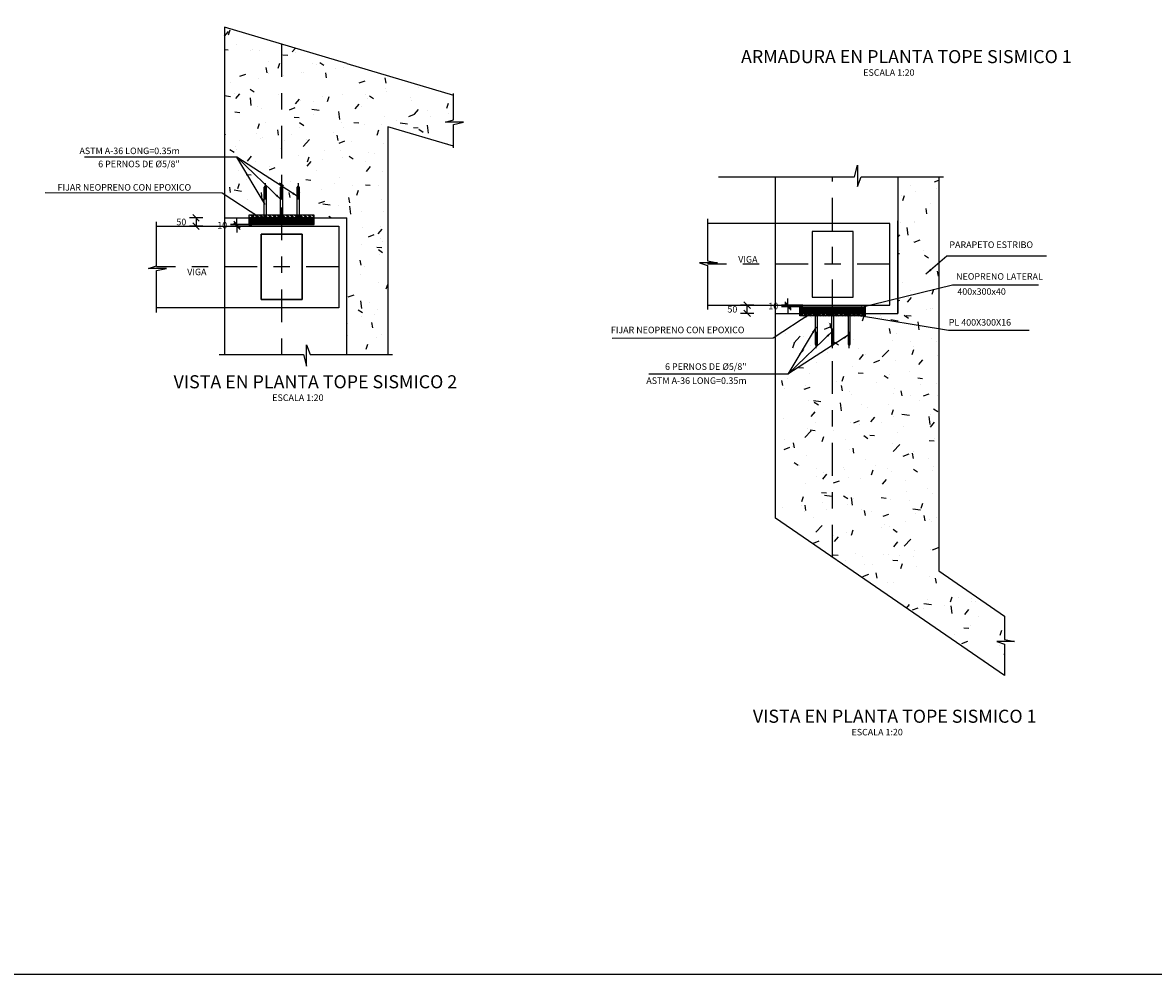
# Model space of a CAD drawing. Units: metres. Extents: x 381947.9 to 382034.1, y 8390066.7 to 8390138.3.
# Drawn here: x 381986.5 to 381993.4, y 8390095.8 to 8390101.7 of the extents above; entities that cross this region are included whole.
import ezdxf
from ezdxf.enums import TextEntityAlignment as Align

# ---------------------------------------------------------------- set-up
doc = ezdxf.new("R2010")
doc.units = ezdxf.units.M
for name, pattern in [('DASHDOT2', [0.5, 0.25, -0.125, 0, -0.125]), ('DIS', [3.5, 2.5, -1]), ('EJE', [28.575, 19.05, -3.175, 3.175, -3.175])]:
    doc.linetypes.add(name, pattern=pattern)
doc.layers.get('Defpoints').update_dxf_attribs({"color": 6})
for name, color, linetype in [('1- Losa', 30, 'Continuous'), ('21', 3, 'Continuous'), ('24', 4, 'Continuous'), ('26', 1, 'Continuous'), ('_LOSA', 3, 'Continuous'), ('A-ACOTADO-INDEMAT', 252, 'Continuous'), ('A-CUADRO-INDEMAT', 10, 'Continuous'), ('a-Estribo', 3, 'Continuous'), ('A-TEXTOS-NOTAS-INDEMAT', 7, 'Continuous'), ('A-TEXTOS-TITULOS-INDEMAT', 4, 'Continuous'), ('Achurado puente', 59, 'Continuous'), ('APOYO', 6, 'Continuous'), ('METAL_DIM', 176, 'Continuous'), ('PERNOS', 150, 'Continuous'), ('SOLD1', 180, 'Continuous')]:
    doc.layers.add(name, color=color, linetype=linetype)
doc.styles.add('01COTAS', font='romans.shx')
doc.styles.add('20-NOTAS', font='romans.shx', dxfattribs={"height": 0.04})
doc.styles.add('20-TITULO', font='txt', dxfattribs={"height": 0.08})
doc.dimstyles.new('DIM-20-CORTE', dxfattribs={"dimscale": 0.02, "dimtxt": 2, "dimasz": 2, "dimexe": 2, "dimexo": 2, "dimgap": 1, "dimtad": 1, "dimtih": 1, "dimtoh": 1, "dimdec": 0, "dimlfac": 1000, "dimdsep": 46, "dimtxsty": '01COTAS', "dimblk": 'OBLIQUE', "dimcen": 25, "dimclrd": 251, "dimclre": 251, "dimclrt": 7, "dimadec": 0, "dimazin": 0, "dimtfac": 1, "dimtdec": 0, "dimtmove": 2, "dimatfit": 3, "dimfxl": 1, "dimtolj": 1, "dimtzin": 0, "dimarcsym": 0})

# ---------------------------------------------------------------- blocks, each defined once
blk = doc.blocks.new('_Oblique')
at = {"color": 0, "linetype": 'ByBlock', "lineweight": -2}
blk.add_line((-0.5, -0.5), (0.5, 0.5), dxfattribs=at)
blk = doc.blocks.new('*D3176')
at = {"layer": 'A-ACOTADO-INDEMAT', "color": 251, "lineweight": -2, "transparency": 16777216}
for p, q in [((381987.762, 8390100.437), (381987.762, 8390100.477)), ((381987.8539, 8390100.437), (381987.722, 8390100.437)), ((381987.8539, 8390100.427), (381987.722, 8390100.427)), ((381987.762, 8390100.427), (381987.762, 8390100.437)), ((381987.762, 8390100.427), (381987.762, 8390100.387))]:
    blk.add_line(p, q, dxfattribs=at)
at = {"layer": 'Defpoints', "color": 0, "transparency": 16777216}
for p in [(381987.762, 8390100.437), (381987.8939, 8390100.437), (381987.8939, 8390100.427)]:
    blk.add_point(p, dxfattribs=at)
at = {"layer": 'A-ACOTADO-INDEMAT', "color": 251, "lineweight": -2, "transparency": 16777216, "xscale": 0.04, "yscale": 0.04, "zscale": 0.04}
for p, rotation in [((381987.762, 8390100.437), 270), ((381987.762, 8390100.427), 90)]:
    blk.add_blockref('_Oblique', p, dxfattribs=dict(at, rotation=rotation))
at = {"layer": 'A-ACOTADO-INDEMAT', "color": 7, "transparency": 16777216, "insert": (381987.672, 8390100.432), "char_height": 0.04, "attachment_point": 5, "style": '01COTAS'}
blk.add_mtext('\\A1;10', dxfattribs=at)
blk = doc.blocks.new('*D3177')
at = {"layer": 'A-ACOTADO-INDEMAT', "color": 251, "lineweight": -2, "transparency": 16777216}
for p, q in [((381987.5531, 8390100.477), (381987.4717, 8390100.477)), ((381987.5117, 8390100.477), (381987.5117, 8390100.427)), ((381987.5531, 8390100.427), (381987.4717, 8390100.427))]:
    blk.add_line(p, q, dxfattribs=at)
at = {"layer": 'Defpoints', "color": 0, "transparency": 16777216}
for p in [(381987.5931, 8390100.477), (381987.5117, 8390100.427), (381987.5931, 8390100.427)]:
    blk.add_point(p, dxfattribs=at)
at = {"layer": 'A-ACOTADO-INDEMAT', "color": 251, "lineweight": -2, "transparency": 16777216, "xscale": 0.04, "yscale": 0.04, "zscale": 0.04}
for p, rotation in [((381987.5117, 8390100.477), 90), ((381987.5117, 8390100.427), 270)]:
    blk.add_blockref('_Oblique', p, dxfattribs=dict(at, rotation=rotation))
at = {"layer": 'A-ACOTADO-INDEMAT', "color": 7, "transparency": 16777216, "insert": (381987.4217, 8390100.452), "char_height": 0.04, "attachment_point": 5, "style": '01COTAS'}
blk.add_mtext('\\A1;50', dxfattribs=at)
blk = doc.blocks.new('*D3181')
at = {"layer": 'A-ACOTADO-INDEMAT', "color": 251, "lineweight": -2, "transparency": 16777216}
for p, q in [((381991.1348, 8390099.9431), (381991.1348, 8390099.9831)), ((381991.2268, 8390099.9431), (381991.0948, 8390099.9431)), ((381991.2268, 8390099.9331), (381991.0948, 8390099.9331)), ((381991.1348, 8390099.9431), (381991.1348, 8390099.9331)), ((381991.1348, 8390099.9331), (381991.1348, 8390099.8931))]:
    blk.add_line(p, q, dxfattribs=at)
at = {"layer": 'Defpoints', "color": 0, "transparency": 16777216}
for p in [(381991.1348, 8390099.9331), (381991.2668, 8390099.9431), (381991.2668, 8390099.9331)]:
    blk.add_point(p, dxfattribs=at)
at = {"layer": 'A-ACOTADO-INDEMAT', "color": 251, "lineweight": -2, "transparency": 16777216, "xscale": 0.04, "yscale": 0.04, "zscale": 0.04}
for p, rotation in [((381991.1348, 8390099.9431), 270), ((381991.1348, 8390099.9331), 90)]:
    blk.add_blockref('_Oblique', p, dxfattribs=dict(at, rotation=rotation))
at = {"layer": 'A-ACOTADO-INDEMAT', "color": 7, "transparency": 16777216, "insert": (381991.0448, 8390099.9381), "char_height": 0.04, "attachment_point": 5, "style": '01COTAS'}
blk.add_mtext('\\A1;10', dxfattribs=at)
blk = doc.blocks.new('*D3182')
at = {"layer": 'A-ACOTADO-INDEMAT', "color": 251, "lineweight": -2, "transparency": 16777216}
for p, q in [((381990.926, 8390099.9431), (381990.8446, 8390099.9431)), ((381990.926, 8390099.8931), (381990.8446, 8390099.8931)), ((381990.8846, 8390099.8931), (381990.8846, 8390099.9431))]:
    blk.add_line(p, q, dxfattribs=at)
at = {"layer": 'Defpoints', "color": 0, "transparency": 16777216}
for p in [(381990.8846, 8390099.9431), (381990.966, 8390099.9431), (381990.966, 8390099.8931)]:
    blk.add_point(p, dxfattribs=at)
at = {"layer": 'A-ACOTADO-INDEMAT', "color": 251, "lineweight": -2, "transparency": 16777216, "xscale": 0.04, "yscale": 0.04, "zscale": 0.04}
for p, rotation in [((381990.8846, 8390099.9431), 90), ((381990.8846, 8390099.8931), 270)]:
    blk.add_blockref('_Oblique', p, dxfattribs=dict(at, rotation=rotation))
at = {"layer": 'A-ACOTADO-INDEMAT', "color": 7, "transparency": 16777216, "insert": (381990.7946, 8390099.9181), "char_height": 0.04, "attachment_point": 5, "style": '01COTAS'}
blk.add_mtext('\\A1;50', dxfattribs=at)

msp = doc.modelspace()

# ---------------------------------------------------------------- hatches: boundary and pattern name
at = {"linetype": 'Continuous', "lineweight": -2, "true_color": 0xb8b8b8}
h = msp.add_hatch(dxfattribs=at)
h.set_pattern_fill('AR-CONC', color=9, scale=0.002)
h.set_pattern_definition([(50, (-6.27792, 10.87525), (0.364369337992, -0.031878171078), [0.0381, -0.4191]), (355, (-6.2779, 10.87525), (-0.07048684285, 0.382113690478), [0.03048, -0.33528116834]), (100.4514447, (-6.24755, 10.8726), (0.29388249418, 0.350235503824), [0.0323800176, -0.3561804892]), (46.1842, (-6.2779, 10.97685), (0.542158081784, -0.084084655865), [0.05715, -0.62865]), (96.63555761, (-6.23274, 10.96984), (0.474808268103, 0.494852249195), [0.04857004628, -0.53427121632]), (351.18415117, (-6.2779, 10.97685), (0.47480826813, 0.49485224917), [0.04571993414, -0.50291946384]), (21, (-6.22712, 10.95145), (0.303228782538, -0.204530396374), [0.0381, -0.4191]), (326, (-6.2271, 10.95145), (0.123604056695, 0.368375932245), [0.03048, -0.33528]), (71.451445, (-6.20185, 10.9344), (0.426832838557, 0.163845537772), [0.0323800176, -0.3561798752]), (37.5, (-6.27792, 10.87525), (0.0061772065012, 0.1691100777463), [0, -0.331216, 0, -0.34036, 0, -0.33655]), (7.5, (-6.27792, 10.87525), (0.1336393250206, 0.2003611496362), [0, -0.194056, 0, -0.323596, 0, -0.12827]), (327.5, (-6.3912, 10.87525), (0.2711811903337, -0.0114574879853), [0, -0.127, 0, -0.39624, 0, -0.52578]), (317.5, (-6.442, 10.87525), (0.296258362772, 0.050852982067), [0, -0.1651, 0, -0.263144, 0, -0.37338])])
h.paths.add_polyline_path([(381988.685326, 8390101.034876), (381989.087236, 8390100.915987), (381989.087236, 8390101.049568), (381989.148918, 8390101.062683), (381989.039483, 8390101.062683), (381989.087236, 8390101.077636), (381989.087236, 8390101.228837), (381988.435326, 8390101.421678), (381987.685326, 8390101.643535), (381987.685326, 8390100.476975), (381988.435326, 8390100.476975), (381988.435326, 8390099.642218), (381988.685326, 8390099.642218)])
h = msp.add_hatch(dxfattribs=at)
h.set_pattern_fill('AR-CONC', color=9, scale=0.002)
h.set_pattern_definition([(50, (-27.8163, 0.9709), (0.364369337992, -0.031878171078), [0.0381, -0.4191]), (355, (-27.8163, 0.9709), (-0.07048684285, 0.382113690478), [0.03048, -0.33528116834]), (100.4514447, (-27.78593, 0.96823), (0.29388249418, 0.350235503824), [0.0323800176, -0.3561804892]), (46.1842, (-27.8163, 1.0725), (0.542158081784, -0.084084655865), [0.05715, -0.62865]), (96.63555761, (-27.7711, 1.0655), (0.474808268103, 0.494852249195), [0.04857004628, -0.53427121632]), (351.18415117, (-27.8163, 1.0725), (0.47480826813, 0.49485224917), [0.04571993414, -0.50291946384]), (21, (-27.7655, 1.0471), (0.303228782538, -0.204530396374), [0.0381, -0.4191]), (326, (-27.7655, 1.0471), (0.123604056695, 0.368375932245), [0.03048, -0.33528]), (71.451445, (-27.74022, 1.03004), (0.426832838557, 0.163845537772), [0.0323800176, -0.3561798752]), (37.5, (-27.81629, 0.97089), (0.0061772065012, 0.1691100777463), [0, -0.331216, 0, -0.34036, 0, -0.33655]), (7.5, (-27.8163, 0.97089), (0.1336393250206, 0.2003611496362), [0, -0.194056, 0, -0.323596, 0, -0.12827]), (327.5, (-27.92958, 0.97089), (0.2711811903337, -0.0114574879853), [0, -0.127, 0, -0.39624, 0, -0.52578]), (317.5, (-27.98038, 0.97089), (0.296258362772, 0.050852982067), [0, -0.1651, 0, -0.263144, 0, -0.37338])])
h.paths.add_polyline_path([(381992.058192, 8390100.727811), (381991.808192, 8390100.727811), (381991.808192, 8390099.893054), (381991.058192, 8390099.893054), (381991.058192, 8390098.640241), (381991.808192, 8390098.124875), (381992.460102, 8390097.676913), (381992.460102, 8390097.869212), (381992.412349, 8390097.884165), (381992.521784, 8390097.884165), (381992.460102, 8390097.89728), (381992.460102, 8390098.040913), (381992.058192, 8390098.317087)])
at = {"layer": '26'}
h = msp.add_hatch(dxfattribs=at)
h.set_pattern_fill('ANSI32', color=256, scale=0.002, angle=270, style=0)
h.set_pattern_definition([(315, (381940.779541, 8390169.30887), (0.013470384, 0.013470384), []), (315, (381940.779541, 8390169.29989), (0.013470384, 0.013470384), [])])
h.paths.add_polyline_path([(381988.234379, 8390100.492975), (381988.234379, 8390100.476975), (381987.834379, 8390100.476975), (381987.835326, 8390100.492975)])
h = msp.add_hatch(dxfattribs=at)
h.set_pattern_fill('ANSI32', color=256, scale=0.001, angle=315, style=0)
h.set_pattern_definition([(360, (-9047024.767846, 8933754.554986), (6e-18, 0.009525), []), (360, (-9047024.764671, 8933754.551811), (6e-18, 0.009525), [])])
edge = h.paths.add_edge_path()
edge.add_line((381988.184379, 8390100.436975), (381987.835326, 8390100.436975))
edge.add_line((381987.835326, 8390100.436975), (381987.835326, 8390100.476975))
edge.add_line((381987.835326, 8390100.476975), (381988.235326, 8390100.476975))
edge.add_line((381988.235326, 8390100.476975), (381988.235326, 8390100.436975))
h = msp.add_hatch(dxfattribs=at)
h.set_pattern_fill('ANSI32', color=256, scale=0.002, angle=270, style=0)
h.set_pattern_definition([(315, (381964.722498, 8390172.318457), (0.013470384, 0.013470384), []), (315, (381964.722498, 8390172.309477), (0.013470384, 0.013470384), [])])
h.paths.add_polyline_path([(381991.607244, 8390099.877054), (381991.607244, 8390099.893054), (381991.207244, 8390099.893054), (381991.208192, 8390099.877054)])
h = msp.add_hatch(dxfattribs=at)
h.set_pattern_fill('ANSI32', color=256, scale=0.001, angle=315, style=0)
h.set_pattern_definition([(360, (-9047000.8248885, 8933757.564573), (6e-18, 0.009525), []), (360, (-9047000.8217135, 8933757.561398), (6e-18, 0.009525), [])])
edge = h.paths.add_edge_path()
edge.add_line((381991.557244, 8390099.933054), (381991.208192, 8390099.933054))
edge.add_line((381991.208192, 8390099.933054), (381991.208192, 8390099.893054))
edge.add_line((381991.208192, 8390099.893054), (381991.608192, 8390099.893054))
edge.add_line((381991.608192, 8390099.893054), (381991.608192, 8390099.933054))
at = {"layer": 'METAL_DIM'}
for points in [[(381987.920976, 8390100.476975), (381987.928976, 8390100.484975), (381987.941676, 8390100.484975), (381987.949676, 8390100.476975)], [(381988.020976, 8390100.476975), (381988.028976, 8390100.484975), (381988.041676, 8390100.484975), (381988.049676, 8390100.476975)], [(381988.122265, 8390100.476975), (381988.130265, 8390100.484975), (381988.142965, 8390100.484975), (381988.150965, 8390100.476975)], [(381991.293842, 8390099.893054), (381991.301842, 8390099.885054), (381991.314542, 8390099.885054), (381991.322542, 8390099.893054)], [(381991.393842, 8390099.893054), (381991.401842, 8390099.885054), (381991.414542, 8390099.885054), (381991.422542, 8390099.893054)], [(381991.49513, 8390099.893054), (381991.50313, 8390099.885054), (381991.51583, 8390099.885054), (381991.52383, 8390099.893054)]]:
    msp.add_hatch(color=201, dxfattribs=at).paths.add_polyline_path(points)

# ---------------------------------------------------------------- linework, layer by layer
at = {"layer": '1- Losa', "linetype": 'Continuous', "lineweight": -2}
msp.add_lwpolyline([(381979.599284, 8390105.952491), (382012.121715, 8390105.952491), (382012.121715, 8390095.847851), (381979.599284, 8390095.847851)], close=True, dxfattribs=at)
at = {"layer": '21', "linetype": 'Continuous', "ltscale": 8}
for points in [[(381988.235326, 8390100.476975), (381988.235326, 8390100.492975), (381987.835326, 8390100.492975), (381987.835326, 8390100.476975)], [(381988.235326, 8390100.436975), (381988.235326, 8390100.476975), (381987.835326, 8390100.476975), (381987.835326, 8390100.436975)], [(381991.608192, 8390099.933054), (381991.608192, 8390099.893054), (381991.208192, 8390099.893054), (381991.208192, 8390099.933054)], [(381991.608192, 8390099.893054), (381991.608192, 8390099.877054), (381991.208192, 8390099.877054), (381991.208192, 8390099.893054)]]:
    msp.add_lwpolyline(points, close=True, dxfattribs=at)
at = {"layer": '24'}
msp.add_line((381991.058192, 8390099.893054), (381991.808192, 8390099.893054), dxfattribs=at)
msp.add_lwpolyline([(381991.808192, 8390100.727811), (381991.808192, 8390099.893054)], dxfattribs=at)
at = {"layer": '26', "linetype": 'Continuous', "ltscale": 8, "flags": 128}
for points in [[(381989.087236, 8390100.905935), (381989.087236, 8390101.049568), (381989.148918, 8390101.062683), (381989.039483, 8390101.062683), (381989.087236, 8390101.077636), (381989.087236, 8390101.239317)], [(381990.708757, 8390100.727811), (381991.542817, 8390100.727811), (381991.560412, 8390100.800196), (381991.560412, 8390100.668992), (381991.582607, 8390100.727811), (381992.087124, 8390100.727811)], [(381987.269132, 8390099.898529), (381987.269132, 8390100.155267), (381987.330814, 8390100.168382), (381987.221379, 8390100.168382), (381987.269132, 8390100.183335), (381987.269132, 8390100.452955)], [(381990.641997, 8390100.471499), (381990.641997, 8390100.214762), (381990.703679, 8390100.201647), (381990.594244, 8390100.201647), (381990.641997, 8390100.186694), (381990.641997, 8390099.917074)], [(381987.653705, 8390099.642218), (381988.169952, 8390099.642218), (381988.187547, 8390099.569833), (381988.187547, 8390099.701037), (381988.209742, 8390099.642218), (381988.714259, 8390099.642218)], [(381992.460102, 8390098.040913), (381992.460102, 8390097.89728), (381992.521784, 8390097.884165), (381992.412349, 8390097.884165), (381992.460102, 8390097.869212), (381992.460102, 8390097.676913)]]:
    msp.add_lwpolyline(points, dxfattribs=at)
at = {"layer": '_LOSA'}
for points in [[(381990.641997, 8390099.943054), (381991.758192, 8390099.943054), (381991.758192, 8390100.443054), (381990.641997, 8390100.443054)], [(381987.269132, 8390100.426975), (381988.385326, 8390100.426975), (381988.385326, 8390099.926975), (381987.269132, 8390099.926975)]]:
    msp.add_lwpolyline(points, dxfattribs=at)
at = {"layer": 'a-Estribo'}
msp.add_line((381987.685326, 8390100.476975), (381988.435326, 8390100.476975), dxfattribs=at)
for points in [[(381988.435326, 8390101.421678), (381987.685326, 8390101.643535), (381987.685326, 8390099.642218)], [(381988.435326, 8390101.421678), (381989.087236, 8390101.228837)], [(381989.087236, 8390100.915987), (381988.685326, 8390101.034876), (381988.685326, 8390099.642218)], [(381992.460102, 8390097.676913), (381991.808192, 8390098.124875), (381991.058192, 8390098.640241), (381991.058192, 8390100.727811)], [(381992.058192, 8390100.727811), (381992.058192, 8390098.317087), (381992.460102, 8390098.040913)], [(381988.435326, 8390099.642218), (381988.435326, 8390100.476975)], [(381991.058192, 8390099.893054), (381991.808192, 8390099.893054), (381991.808192, 8390100.458264)]]:
    msp.add_lwpolyline(points, dxfattribs=at)
at = {"layer": 'Achurado puente', "color": 1, "linetype": 'DASHDOT2', "ltscale": 0.8}
for p, q in [((381991.408192, 8390098.399737), (381991.408192, 8390100.727811)), ((381988.385326, 8390100.176975), (381987.269132, 8390100.176975)), ((381991.758192, 8390100.193054), (381990.641997, 8390100.193054))]:
    msp.add_line(p, q, dxfattribs=at)
msp.add_lwpolyline([(381988.035326, 8390101.540002), (381988.035326, 8390099.642218)], dxfattribs=at)
at = {"layer": 'APOYO'}
for points in [[(381987.910326, 8390100.376975), (381988.160326, 8390100.376975), (381988.160326, 8390099.976975), (381987.910326, 8390099.976975), (381987.910326, 8390100.376975)], [(381987.910326, 8390099.976975), (381988.160326, 8390099.976975), (381988.160326, 8390100.376975), (381987.910326, 8390100.376975), (381987.910326, 8390099.976975)], [(381991.283192, 8390099.993054), (381991.533192, 8390099.993054), (381991.533192, 8390100.393054), (381991.283192, 8390100.393054), (381991.283192, 8390099.993054)], [(381991.283192, 8390099.993054), (381991.533192, 8390099.993054), (381991.533192, 8390100.393054), (381991.283192, 8390100.393054), (381991.283192, 8390099.993054)]]:
    msp.add_lwpolyline(points, dxfattribs=at)
at = {"layer": 'PERNOS'}
for p, q in [((381987.928976, 8390100.484975), (381987.928976, 8390100.664975)), ((381987.928976, 8390100.664975), (381987.941676, 8390100.664975)), ((381987.941676, 8390100.664975), (381987.941676, 8390100.484975)), ((381988.028976, 8390100.484975), (381988.028976, 8390100.664975)), ((381988.028976, 8390100.664975), (381988.041676, 8390100.664975)), ((381988.028976, 8390100.664975), (381988.041676, 8390100.664975)), ((381988.041676, 8390100.664975), (381988.041676, 8390100.484975)), ((381988.130265, 8390100.484975), (381988.130265, 8390100.664975)), ((381988.130265, 8390100.664975), (381988.142965, 8390100.664975)), ((381988.130265, 8390100.664975), (381988.142965, 8390100.664975)), ((381988.142965, 8390100.664975), (381988.142965, 8390100.484975)), ((381991.301842, 8390099.885054), (381991.301842, 8390099.705054)), ((381991.314542, 8390099.705054), (381991.314542, 8390099.885054)), ((381991.401842, 8390099.885054), (381991.401842, 8390099.705054)), ((381991.414542, 8390099.705054), (381991.414542, 8390099.885054)), ((381991.50313, 8390099.885054), (381991.50313, 8390099.705054)), ((381991.51583, 8390099.705054), (381991.51583, 8390099.885054)), ((381991.301842, 8390099.705054), (381991.314542, 8390099.705054)), ((381991.401842, 8390099.705054), (381991.414542, 8390099.705054)), ((381991.401842, 8390099.705054), (381991.414542, 8390099.705054)), ((381991.50313, 8390099.705054), (381991.51583, 8390099.705054)), ((381991.50313, 8390099.705054), (381991.51583, 8390099.705054))]:
    msp.add_line(p, q, dxfattribs=at)
at = {"layer": 'PERNOS', "color": 94, "linetype": 'EJE', "ltscale": 0.0025}
for p, q in [((381987.935326, 8390100.689896), (381987.935326, 8390100.470475)), ((381988.035326, 8390100.689896), (381988.035326, 8390100.470475)), ((381988.136615, 8390100.689896), (381988.136615, 8390100.470475)), ((381991.308192, 8390099.680133), (381991.308192, 8390099.899554)), ((381991.408192, 8390099.680133), (381991.408192, 8390099.899554)), ((381991.50948, 8390099.680133), (381991.50948, 8390099.899554))]:
    msp.add_line(p, q, dxfattribs=at)
at = {"layer": 'PERNOS', "color": 94, "linetype": 'DIS', "ltscale": 0.3}
for p, q in [((381987.928976, 8390100.476975), (381987.928976, 8390100.484975)), ((381987.941676, 8390100.476975), (381987.941676, 8390100.484975)), ((381988.041676, 8390100.476975), (381988.041676, 8390100.484975)), ((381988.130265, 8390100.476975), (381988.130265, 8390100.484975)), ((381988.142965, 8390100.476975), (381988.142965, 8390100.484975)), ((381991.301842, 8390099.893054), (381991.301842, 8390099.885054)), ((381991.314542, 8390099.893054), (381991.314542, 8390099.885054)), ((381991.414542, 8390099.893054), (381991.414542, 8390099.885054)), ((381991.50313, 8390099.893054), (381991.50313, 8390099.885054)), ((381991.51583, 8390099.893054), (381991.51583, 8390099.885054))]:
    msp.add_line(p, q, dxfattribs=at)
at = {"layer": 'PERNOS'}
for centre, start, end in [((381987.935326, 8390100.664975), 0.0000169, 179.9999831), ((381988.035326, 8390100.664975), 0.0000169, 179.9999831), ((381988.136615, 8390100.664975), 0.0000169, 179.9999831), ((381991.308192, 8390099.705054), 180.0000168, 359.9999832), ((381991.408192, 8390099.705054), 180.0000168, 359.9999832), ((381991.50948, 8390099.705054), 180.0000168, 359.9999832)]:
    msp.add_arc(centre, 0.00635, start, end, dxfattribs=at)
at = {"layer": 'SOLD1'}
for points in [[(381987.920976, 8390100.476975), (381987.928976, 8390100.484975), (381987.941676, 8390100.484975), (381987.949676, 8390100.476975)], [(381988.020976, 8390100.476975), (381988.028976, 8390100.484975), (381988.041676, 8390100.484975), (381988.049676, 8390100.476975)], [(381988.122265, 8390100.476975), (381988.130265, 8390100.484975), (381988.142965, 8390100.484975), (381988.150965, 8390100.476975)], [(381991.293842, 8390099.893054), (381991.301842, 8390099.885054), (381991.314542, 8390099.885054), (381991.322542, 8390099.893054)], [(381991.393842, 8390099.893054), (381991.401842, 8390099.885054), (381991.414542, 8390099.885054), (381991.422542, 8390099.893054)], [(381991.49513, 8390099.893054), (381991.50313, 8390099.885054), (381991.51583, 8390099.885054), (381991.52383, 8390099.893054)]]:
    msp.add_lwpolyline(points, close=True, dxfattribs=at)

# ---------------------------------------------------------------- texts
at = {"layer": 'A-TEXTOS-NOTAS-INDEMAT', "style": '20-NOTAS'}
for s, p in [('ASTM A-36 LONG=0.35m', (381986.798063, 8390100.867481, -22.633233)), ('6 PERNOS DE Ø5/8"', (381986.912606, 8390100.787238, -22.633233)), ('FIJAR NEOPRENO CON EPOXICO', (381986.663916, 8390100.64414, -22.633233)), ('PARAPETO ESTRIBO', (381992.123021, 8390100.2932, 5.635857)), ('VIGA', (381990.830273, 8390100.203615, 5.620873)), ('VIGA', (381987.457407, 8390100.126414, -22.648216)), ('NEOPRENO LATERAL', (381992.163839, 8390100.098874, 5.635857)), ('400x300x40', (381992.17156, 8390100.006319, 5.635857)), ('PL 400X300X16', (381992.119067, 8390099.817954, 5.635857)), ('FIJAR NEOPRENO CON EPOXICO', (381990.05071, 8390099.771434, 5.635857)), ('6 PERNOS DE Ø5/8"', (381990.382304, 8390099.547226, 5.635857)), ('ASTM A-36 LONG=0.35m', (381990.26776, 8390099.46127, 5.635857))]:
    msp.add_text(s, height=0.04, dxfattribs=at).set_placement(p)
at = {"layer": 'A-TEXTOS-NOTAS-INDEMAT', "char_height": 0.04, "attachment_point": 5, "style": '20-NOTAS'}
for insert in [(381991.734102, 8390101.361696), (381988.116674, 8390099.371806), (381991.662494, 8390097.324985)]:
    msp.add_mtext('   ESCALA 1:20', dxfattribs=dict(at, insert=insert))
at = {"layer": 'A-TEXTOS-TITULOS-INDEMAT', "style": '20-TITULO'}
for s, p in [('ARMADURA EN PLANTA TOPE SISMICO 1', (381991.859732, 8390101.464235)), ('VISTA EN PLANTA TOPE SISMICO 2', (381988.242304, 8390099.474345)), ('VISTA EN PLANTA TOPE SISMICO 1', (381991.788124, 8390097.427524))]:
    msp.add_text(s, height=0.08, dxfattribs=at).set_placement(p, align=Align.MIDDLE_CENTER)

# ---------------------------------------------------------------- dimensions: what is measured, and where the dimension line sits
at = {"layer": 'A-ACOTADO-INDEMAT'}
for base, p1, p2, angle, picture, middle in [((381987.511708, 8390100.426975, -22.633233), (381987.593091, 8390100.476975, -22.633233), (381987.593091, 8390100.426975, -22.633233), 270, '*D3177', (381987.421708, 8390100.451975, -22.633233)), ((381987.761963, 8390100.436975, -22.633233), (381987.893897, 8390100.426975, -22.633233), (381987.893897, 8390100.436975, -22.633233), 270, '*D3176', (381987.671963, 8390100.431975, -22.633233)), ((381990.884574, 8390099.943054, 5.635857), (381990.965957, 8390099.893054, 5.635857), (381990.965957, 8390099.943054, 5.635857), 90, '*D3182', (381990.794574, 8390099.918054, 5.635857)), ((381991.134828, 8390099.933054, 5.635857), (381991.266762, 8390099.943054, 5.635857), (381991.266762, 8390099.933054, 5.635857), 90, '*D3181', (381991.044828, 8390099.938054, 5.635857))]:
    dim = msp.add_linear_dim(base=base, p1=p1, p2=p2, angle=angle, dimstyle='DIM-20-CORTE', dxfattribs=at)
    dim.commit()
    dim.dimension.update_dxf_attribs({"geometry": picture, "text_midpoint": middle})

# ---------------------------------------------------------------- leaders
at = {"layer": 'A-CUADRO-INDEMAT'}
for points in [[(381988.031819, 8390100.588608, -22.633233), (381987.761391, 8390100.849664, -22.633233), (381986.828246, 8390100.848638, -22.633233)], [(381988.136615, 8390100.606672, -22.633233), (381987.761391, 8390100.849664, -22.633233), (381987.082412, 8390100.849664, -22.633233)], [(381987.935326, 8390100.559831, -22.633233), (381987.761391, 8390100.849664, -22.633233), (381987.082412, 8390100.849664, -22.633233)], [(381987.901219, 8390100.476975, -22.633233), (381987.670665, 8390100.629493, -22.633233), (381986.587782, 8390100.630003, -22.633233)], [(381991.979534, 8390100.134049, 5.635857), (381992.10803, 8390100.245857, 5.635857), (381992.717299, 8390100.245857, 5.635857)], [(381991.550105, 8390099.922802, 5.635857), (381992.140984, 8390100.06832, 5.635857), (381992.668213, 8390100.06832, 5.635857)], [(381991.274084, 8390099.893054, 5.635857), (381991.043531, 8390099.740536, 5.635857), (381990.059151, 8390099.740072, 5.635857)], [(381991.548006, 8390099.884119, 5.635857), (381992.118383, 8390099.790267, 5.635857), (381992.610336, 8390099.790267, 5.635857)], [(381991.404684, 8390099.781421, 5.635857), (381991.134256, 8390099.520364, 5.635857), (381990.282305, 8390099.521302, 5.635857)], [(381991.308192, 8390099.810198, 5.635857), (381991.134256, 8390099.520364, 5.635857), (381990.455277, 8390099.520364, 5.635857)], [(381991.50948, 8390099.763356, 5.635857), (381991.134256, 8390099.520364, 5.635857), (381990.455277, 8390099.520364, 5.635857)]]:
    msp.add_leader(points, dimstyle='DIM-20-CORTE', override={"dimtad": 0}, dxfattribs=at)

doc.saveas('drawing.dxf')
